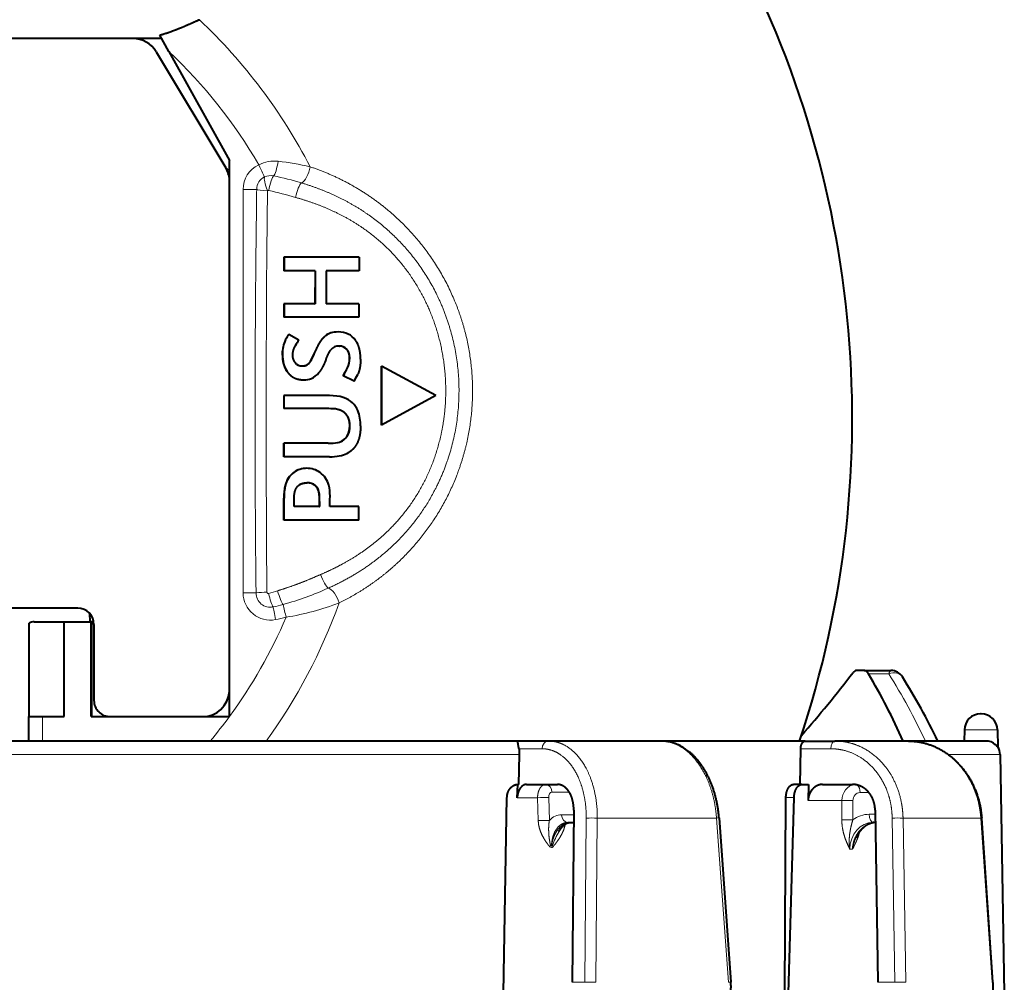
# Model space of a CAD drawing. Extents: x -1000000 to 1000000, y -1000000 to 1000000.
# Drawn here: x 570 to 606, y 481 to 517 of the extents above; entities that cross this region are included whole.
import ezdxf

# ---------------------------------------------------------------- set-up
doc = ezdxf.new("R2010")
doc.units = 0
doc.layers.get('0').update_dxf_attribs({"lineweight": 13})

# ---------------------------------------------------------------- blocks, each defined once
blk = doc.blocks.new('BLOCK370')
at = {"color": 7, "lineweight": 40}
for p, q in [((12.691, 42.902), (21.5, 43.056)), ((11.79, 42.804), (12.427, 42.815)), ((21.09, 42.638), (15.038, 42.222)), ((11.2, 42.203), (11.2, 42.183)), ((12.2, 42.382), (12.2, 39.523)), ((11.79, 41.583), (12.2, 41.576)), ((12.2, 39.523), (12.2, 36.808)), ((9.6, 37.884), (9.6, 38.877)), ((14.748, 38.294), (21.095, 38.396)), ((15.2, 38.301), (15.2, 38.227)), ((9.6, 37.884), (9.6, 37.607)), ((13.8, 36.359), (13.8, 37.455)), ((12.2, 35.715), (12.2, 36.808)), ((12.2, 35.715), (12.2, 29.596)), ((13.8, 35.597), (13.8, 35.842)), ((13.8, 35.842), (14.395, 35.82)), ((13.8, 35.597), (13.8, 35.288)), ((13.8, 35.533), (12.484, 35.552)), ((21.5, 35.104), (14.283, 35.306)), ((21.5, 34.969), (14.283, 35.007)), ((15.037, 32.54), (21.09, 32.975)), ((12.2, 30.407), (12.2, 26.247)), ((14.748, 27.185), (21.095, 27.129)), ((15.2, 26.963), (15.2, 27.181)), ((13.8, 25.441), (13.8, 26.582)), ((12.2, 26.247), (12.2, 25.12)), ((12.2, 25.12), (12.2, 1.852)), ((13.8, 25.156), (12.691, 25.19)), ((13.8, 25.156), (13.8, 25.127)), ((14.291, 25.098), (13.8, 25.125)), ((21.5, 24.598), (14.283, 24.724)), ((-0.536, 22.106), (-1.626, 20.098)), ((-0.536, 22.106), (0.554, 20.097)), ((0.554, 20.103), (-1.626, 20.102)), ((-1.626, 20.098), (0.554, 20.097)), ((-5.637, 19.271), (-5.637, 16.503)), ((-5.637, 19.271), (-5.14, 19.27)), ((-5.14, 19.27), (-5.14, 18.055)), ((-3.924, 19.268), (-3.427, 19.268)), ((-3.924, 19.268), (-3.924, 18.053)), ((-3.427, 19.268), (-3.427, 16.501)), ((4.055, 19.268), (3.557, 19.267)), ((3.557, 19.267), (3.557, 18.195)), ((4.055, 19.268), (4.055, 16.501)), ((-1.068, 19.089), (-1.264, 18.685)), ((-1.068, 19.085), (-1.264, 18.681)), ((-2.365, 18.54), (-2.365, 18.544)), ((-1.264, 18.681), (-1.264, 18.685)), ((-0.536, 18.182), (-0.536, 16.5)), ((-0.048, 18.347), (-0.048, 18.352)), ((1.72, 18.176), (1.72, 16.501)), ((3.294, 18.198), (3.168, 18.2)), ((3.472, 18.197), (3.294, 18.198)), ((3.51, 18.197), (3.472, 18.197)), ((3.557, 18.195), (3.51, 18.197)), ((-5.14, 18.055), (-3.924, 18.053)), ((-0.055, 18.101), (-0.055, 16.5)), ((1.222, 18.126), (1.222, 16.5)), ((3.557, 17.82), (3.514, 17.82)), ((3.557, 17.813), (3.514, 17.813)), ((3.557, 17.813), (3.557, 17.82)), ((3.557, 17.813), (3.557, 16.874)), ((-5.14, 17.648), (-5.14, 17.65)), ((-5.14, 17.65), (-3.924, 17.65)), ((-5.14, 17.648), (-5.14, 16.503)), ((-5.14, 17.648), (-3.924, 17.646)), ((-3.924, 17.646), (-3.924, 17.65)), ((-3.924, 17.646), (-3.924, 16.502)), ((-1.632, 17.174), (-1.632, 17.178)), ((2.68, 17.348), (2.68, 17.354)), ((-2.578, 17.053), (-2.795, 16.687)), ((3.471, 16.876), (3.198, 16.879)), ((3.512, 16.876), (3.471, 16.876)), ((3.557, 16.874), (3.512, 16.876)), ((-5.637, 16.506), (-5.14, 16.506)), ((-5.637, 16.503), (-5.14, 16.503)), ((-3.924, 16.505), (-3.427, 16.505)), ((-3.924, 16.502), (-3.427, 16.501)), ((-2.6, 16.561), (-2.6, 16.565)), ((-0.055, 16.505), (-0.536, 16.505)), ((-0.536, 16.5), (-0.055, 16.5)), ((1.72, 16.506), (1.222, 16.506)), ((1.72, 16.501), (1.222, 16.5)), ((4.055, 16.508), (3.243, 16.507)), ((4.055, 16.501), (3.243, 16.501)), ((-13.222, 12.261), (-9.2, 14.496)), ((-13.214, 11.79), (-8.938, 14.355)), ((11.3, 14.496), (-9.2, 14.496)), ((11.3, 14.489), (11.3, 14.496)), ((11.3, 9.396), (11.3, 14.489)), ((-13.222, 12.261), (-13.829, 11.924)), ((-13.7, 12.002), (-13.7, 0.066)), ((-13.7, 10.932), (-13.7, 2.999)), ((7.8, 9.49), (7.8, 9.416)), ((7.9, 9.498), (10.7, 9.498)), ((7.491, 9.338), (7.8, 9.343)), ((11.3, 9.416), (7.8, 9.416)), ((7.8, 9.416), (7.8, 9.396)), ((11.3, 9.396), (7.8, 9.396)), ((7.8, 8.396), (7.8, 9.396)), ((7.3, 8.899), (7.3, 5.999)), ((11.3, 8.396), (7.8, 8.396)), ((7.8, 7.289), (7.8, 8.396)), ((11.3, 7.596), (11.3, 8.396)), ((11.3, 7.104), (11.3, 7.596)), ((11.3, 7.116), (7.853, 7.116)), ((12.2, 7.104), (11.3, 7.104))]:
    blk.add_line(p, q, dxfattribs=at)
at = {"color": 7, "lineweight": 13}
for p, q in [((12.691, 42.902), (12.691, 40.983)), ((11.79, 42.804), (11.79, 42.722)), ((11.79, 42.722), (11.79, 41.583)), ((21.095, 42.608), (15.043, 42.19)), ((21.09, 42.638), (21.095, 42.608)), ((15.038, 42.222), (15.043, 42.19)), ((15.043, 42.19), (15.043, 39.323)), ((21.095, 39.421), (15.043, 39.323)), ((21.095, 39.022), (15.043, 38.923)), ((21.095, 38.396), (21.095, 39.022)), ((9.717, 38.05), (9.717, 38.794)), ((14.9, 38.296), (14.9, 38.077)), ((14.1, 38.066), (14.1, 37.738)), ((15.103, 37.473), (14.397, 37.478)), ((16.191, 37.457), (16.191, 37.36)), ((14.395, 37.071), (14.395, 35.82)), ((15.1, 37.066), (14.395, 37.071)), ((12.484, 35.552), (12.484, 36.658)), ((14.283, 35.306), (14.283, 35.007)), ((15.043, 32.447), (21.095, 32.883)), ((21.09, 32.975), (21.095, 32.883)), ((15.037, 32.54), (15.043, 32.447)), ((15.043, 32.447), (15.043, 28.054)), ((21.095, 28.001), (15.043, 28.054)), ((21.095, 27.594), (15.043, 27.646)), ((21.095, 27.129), (21.095, 27.594)), ((14.084, 27.02), (14.084, 26.382)), ((14.916, 26.734), (14.916, 27.184)), ((14.281, 26.262), (15.125, 26.287)), ((16.054, 26.395), (16.053, 26.365)), ((16.053, 26.365), (16.054, 26.331)), ((16.054, 26.395), (16.095, 26.422)), ((16.054, 26.331), (16.095, 26.295)), ((12.484, 26.018), (12.484, 25.168)), ((14.291, 25.851), (15.135, 25.877)), ((14.291, 25.851), (14.291, 25.098)), ((12.691, 25.19), (12.691, 1.874)), ((-1.913, 18.922), (-1.913, 18.926)), ((0.582, 18.928), (0.582, 18.934)), ((-2.254, 18.808), (-2.254, 18.812)), ((-1.561, 18.842), (-1.561, 18.847)), ((-0.015, 18.521), (-0.015, 18.526)), ((0.926, 18.848), (0.926, 18.854)), ((1.19, 18.494), (1.19, 18.5)), ((3.105, 17.801), (3.105, 17.808)), ((3.514, 17.813), (3.514, 17.82)), ((-2.248, 17.698), (-2.248, 17.702)), ((-1.854, 17.509), (-1.854, 17.513)), ((2.78, 17.65), (2.78, 17.656)), ((-1.672, 17.354), (-1.672, 17.359)), ((2.298, 16.86), (2.298, 16.866)), ((-2.064, 16.441), (-2.064, 16.446)), ((-1.422, 16.618), (-1.422, 16.623)), ((2.78, 16.547), (2.78, 16.553)), ((3.243, 16.501), (3.243, 16.507)), ((-8.141, 14.995), (-8.141, 15.497)), ((6.741, 14.995), (6.741, 15.474)), ((-8.141, 14.995), (6.741, 14.995)), ((12.2, 7.596), (11.3, 7.596))]:
    blk.add_line(p, q, dxfattribs=at)
at = {"color": 7, "lineweight": 40}
for centre, radius, start, end in [((12.7, 42.402), 0.5, 91.0001, 124.4044), ((11.8, 42.204), 0.6, 91, 180), ((12.724, 42.38), 0.525, 138.0648, 179.7946), ((12.812, 42.294), 0.647, 126.533, 137.601), ((11.8, 42.183), 0.6, 180, 269), ((22.753, 18.635), 24.372, 115.6583, 122.0083), ((10.1, 38.877), 0.5, 122.0055, 180), ((21.434, 18.263), 22.996, 113.6747, 120.6318), ((0.3, 0), 37.45, 71.4727, 119.9546), ((-17.705, 1.818), 44.963, 48.6635, 52.4827), ((12.665, 24.467), 0.724, 87.9384, 104.4822), ((0.57, 17.772), 1.554, 89.496, 110.9413), ((-1.921, 18.083), 0.844, 64.7994, 89.5123), ((-1.921, 18.078), 0.844, 64.7729, 89.4782), ((-2.088, 17.57), 1.825, 56.0557, 64.7704), ((0.309, 18.479), 0.8, 111.5955, 135.9991), ((0.606, 18.24), 0.694, 62.4729, 91.9526), ((0.605, 18.233), 0.694, 62.4533, 91.9162), ((-1.985, 18.528), 0.379, 178.1425, 231.9075), ((-2.02, 18.56), 0.344, 132.8912, 182.5646), ((-2.02, 18.556), 0.344, 132.8805, 182.5707), ((-3.191, 15.499), 3.724, 58.8285, 64.0388), ((-3.194, 15.492), 3.727, 58.808, 64.0142), ((0.725, 18.296), 0.775, 162.6906, 175.8511), ((0.724, 18.291), 0.774, 162.6847, 175.8505), ((0.663, 18.383), 0.54, 12.5131, 60.8164), ((0.663, 18.377), 0.54, 12.5231, 60.8053), ((3.208, 18.142), 3.263, 176.399, 180.7168), ((-0.417, 18.179), 1.638, 358.14, 11.1064), ((2.967, 17.369), 0.81, 104.3274, 144.9923), ((3.136, 16.638), 1.562, 88.8185, 103.6953), ((-1.811, 17.233), 0.702, 23.7488, 52.7427), ((2.964, 17.349), 0.82, 143.7546, 180.5597), ((3.455, 12.426), 5.393, 89.38, 93.7221), ((3.452, 12.419), 5.394, 89.3444, 93.6861), ((-5.584, 10.243), 8.171, 62.8401, 65.9023), ((-5.591, 10.231), 8.181, 62.8213, 65.8803), ((-2.044, 17.1), 0.454, 34.8641, 65.2854), ((-2.045, 17.095), 0.455, 34.8561, 65.2653), ((-1.869, 17.244), 0.751, 359.2094, 21.2098), ((3.135, 17.375), 0.454, 141.6019, 182.6114), ((-1.933, 17.159), 0.3, 306.4613, 2.7043), ((-1.981, 17.199), 0.348, 356.4927, 27.2902), ((-1.981, 17.195), 0.349, 356.4942, 27.2861), ((2.934, 17.333), 0.789, 178.9982, 216.3179), ((2.934, 17.328), 0.789, 179.0014, 216.327), ((-1.306, 18.796), 2.158, 233.8857, 240.3148), ((2.957, 17.356), 0.821, 216.6434, 257.547), ((2.957, 17.35), 0.822, 216.6518, 257.5341), ((-1.757, 18.08), 1.734, 233.2185, 240.8985), ((-1.756, 18.076), 1.734, 233.2008, 240.881), ((-2.091, 17.601), 1.155, 243.8568, 271.3567), ((-2.091, 17.596), 1.155, 243.8382, 271.3426), ((3.192, 18.411), 1.904, 257.4839, 271.5198), ((3.193, 18.407), 1.906, 257.4688, 271.4941), ((8.114, 7.292), 0.315, 180.5309, 213.9794)]:
    blk.add_arc(centre, radius, start, end, dxfattribs=at)
at = {"color": 7, "lineweight": 13}
for centre, radius, start, end in [((22.37, 18.551), 23.872, 115.2157, 122.0082), ((18.484, 39.129), 3.447, 176.7841, 183.4305), ((24.557, 39.228), 3.467, 176.8088, 183.3999), ((15.918, 38.084), 1.019, 180.4055, 216.8517), ((16.611, 39.489), 2.075, 245.8578, 258.3192), ((18.634, 27.847), 3.597, 176.6977, 183.1969), ((24.698, 27.794), 3.609, 176.7198, 183.1732), ((17.363, 29.781), 3.631, 239.7762, 248.8765), ((19.975, 26.205), 5.695, 179.4276, 183.5589), ((20.814, 26.23), 5.69, 179.4237, 183.5611), ((16.032, 26.363), 0.0388, 304.5986, 54.7511), ((16.051, 26.359), 0.0767, 304.276, 55.0675), ((-1.959, 15.04), 9.716, 9.146, 21.1031), ((-3.263, 13.637), 10.806, 15.2136, 24.6292), ((0.377, 15.213), 9.616, 166.4494, 173.5424), ((2.755, 13.772), 11.633, 163.1482, 168.3504), ((8.355, 12.192), 16.876, 163.7125, 167.1665), ((4.093, 30.316), 14.181, 282.5072, 284.455), ((-1.071, 14.235), 8.534, 12.6543, 15.2001), ((-7.861, 16.162), 1.325, 174.2647, 206.4744), ((-8.111, 16.014), 0.538, 168.5666, 204.8938), ((-1.24, 13.786), 8.281, 15.0398, 17.4447), ((6.741, 15.999), 0.525, 270.075, 11.5218), ((-8.141, 16.002), 0.505, 205.0712, 269.9898), ((-8.032, 15.925), 0.0699, 166.9693, 202.1673), ((-8.087, 15.902), 0.00972, 203.2633, 270.3414), ((6.711, 15.922), 0.0481, 269.4455, 14.8996), ((10.007, 15.91), 3.296, 180.6128, 187.5954)]:
    blk.add_arc(centre, radius, start, end, dxfattribs=at)
for centre, major_axis, ratio, start_param, end_param in [((10.1, 38.877), (0.265, -0.424), 0.765116, 3.141593, 4.444261), ((10.1, 38.877), (0.5, 0), 0.258819, 3.141593, 3.839724), ((14.9, 38.227), (0.3, 0), 0.5, 4.712389, 6.283185), ((16.2, 38.227), (1, 0), 0.866742, 3.141732, 4.703849), ((14.4, 37.588), (0.6, 0), 0.861428, 3.254108, 4.703415), ((14.1, 37.588), (0.3, 0), 0.5, 1.570796, 2.728007), ((14.4, 37.738), (0.3, 0), 0.866171, 3.141601, 4.703672), ((14.397, 37.328), (0.002, 0.3), 0.004364, 1.047214, 2.59965), ((15.103, 37.323), (0.002, 0.3), 0.004364, 1.047214, 2.599592), ((12.5, 36.808), (-0.3, 0), 0.5, 0, 1.518436), ((14.9, 26.963), (-0.3, 0), 0.766044, 1.623156, 3.141593), ((16.216, 26.787), (1.299, 0.091), 0.641355, 3.096496, 3.671776), ((12.5, 26.247), (-0.3, 0), 0.766044, 6.283185, 7.801622), ((14.1, 26.153), (0.3, 0), 0.766044, 1.623156, 3.141593), ((14.284, 26.39), (0.2, 0.014), 0.641704, 3.095855, 4.649182), ((7.014, 18.29), (0.45, 0.219), 0.395292, 1.18108, 2.814241), ((0.3, -0.495), (20.215, 0), 0.999877, 0.941387, 1.227466), ((6.107, 17.99), (0.462, 0.19), 0.224454, 4.521658, 5.975265), ((0.3, -0.495), (20.215, 0), 0.999877, 2.047263, 2.384725), ((-8.848, 17.233), (0.475, -0.157), 0.394568, 0.329458, 1.96262), ((-7.909, 17.056), (0.483, -0.128), 0.223804, 3.451551, 4.905151), ((6.695, 16.353), (0.48, 0.142), 0.142964, 4.597345, 6.026306), ((0.3, -0.503), (18.596, 0), 0.999877, 0.938437, 1.165441), ((-0.7, 14.496), (8.591, 0), 0.999877, 0.198913, 0.245603), ((-9.122, 16.202), (0.49, -0.099), 0.161322, 0.200929, 1.719), ((-8.155, 16.04), (0.49, -0.1), 0.175136, 3.343009, 4.860146), ((6.741, 15.995), (1, 0), 0.999877, 4.712389, 6.482098), ((6.789, 16.008), (0.485, 0.121), 0.127212, 4.614946, 5.969176), ((7.722, 16.201), (0.49, 0.099), 0.015397, 3.453003, 4.709285), ((-9.047, 15.579), (-0.453, -0.212), 0.014225, 1.564136, 2.992357), ((-8.15, 15.997), (0.46, 0.195), 0.222959, 3.294696, 4.735462), ((-8.141, 15.99), (-0.009, -0.5), 0.113662, 0.16173, 1.376097), ((0.3, -0.503), (18.596, 0), 0.999877, 2.097443, 2.384956), ((-8.141, 15.995), (1, 0), 0.999877, 3.579463, 4.712389), ((0.3, -0.503), (18.596, 0), 0.999877, 0.876388, 0.937838)]:
    blk.add_ellipse(centre, major_axis=major_axis, ratio=ratio, start_param=start_param, end_param=end_param, dxfattribs=at)
at = {"color": 7, "lineweight": 40}
for centre, major_axis, ratio, start_param, end_param in [((10.087, 37.596), (0.487, -0.015), 0.474594, 3.156334, 3.72639), ((428.265, -273.983), (431.018, -292.945), 0.035984, 3.128067, 3.166045), ((235.633, -244.461), (235.864, -263.53), 0.045542, 3.144651, 3.192433), ((-115.181, -152.516), (-116.593, -171.56), 0.049378, 3.069064, 3.1142), ((-0.531, 20.243), (-2.168, -2.259), 0.402208, 5.885121, 6.229404), ((-0.532, 20.238), (-2.168, -2.258), 0.402428, 5.884985, 6.229302), ((669.057, -629.741), (666.261, -647.416), 0.020116, 3.124937, 3.1429), ((669.958, -630.694), (667.162, -648.362), 0.02009, 3.124938, 3.142889), ((449.147, -280.633), (446.394, -298.248), 0.027058, 3.138586, 3.159669), ((-432.912, 566.628), (431.524, -549.98), 0.034612, 6.256032, 6.28142), ((-313.917, 414.979), (312.529, -398.336), 0.040665, 6.251273, 6.281106), ((-8.423, 13.498), (-1, 0), 0.999877, 4.781052, 5.252808), ((-8.423, 13.517), (-1, 0), 0.999877, 4.918708, 5.209608), ((10.3, 13.498), (-1, 0), 0.999877, 3.141593, 4.643726), ((-12.7, 10.932), (-1, 0), 0.999877, 5.252808, 6.283185), ((10.7, 10.098), (-0.6, 0), 0.999877, 1.570796, 3.141593), ((7.9, 8.899), (-0.6, 0), 0.999877, 4.712389, 6.283185)]:
    blk.add_ellipse(centre, major_axis=major_axis, ratio=ratio, start_param=start_param, end_param=end_param, dxfattribs=at)
for points, degree, knots in [([(23.2, 41.643), (23.2, 41.657), (23.199, 41.685), (23.195, 41.727), (23.189, 41.768), (23.18, 41.809), (23.169, 41.849), (23.155, 41.888), (23.139, 41.926), (23.118, 41.969), (23.092, 42.015), (23.06, 42.062), (23.027, 42.105), (22.992, 42.144), (22.956, 42.181), (22.92, 42.214), (22.886, 42.243), (22.853, 42.268), (22.82, 42.292), (22.785, 42.316), (22.749, 42.338), (22.713, 42.359), (22.676, 42.38), (22.637, 42.399), (22.598, 42.418), (22.558, 42.436), (22.518, 42.453), (22.476, 42.47), (22.434, 42.485), (22.391, 42.5), (22.347, 42.514), (22.294, 42.53), (22.233, 42.547), (22.163, 42.564), (22.091, 42.579), (22.027, 42.592), (21.971, 42.601), (21.923, 42.609), (21.873, 42.616), (21.823, 42.622), (21.772, 42.628), (21.721, 42.633), (21.67, 42.637), (21.618, 42.64), (21.566, 42.643), (21.514, 42.645), (21.461, 42.647), (21.408, 42.648), (21.356, 42.648), (21.303, 42.647), (21.25, 42.646), (21.197, 42.644), (21.144, 42.641), (21.108, 42.639), (21.09, 42.638)], 3, [0, 0, 0, 0, 0.041825, 0.083614, 0.125411, 0.167153, 0.208808, 0.250353, 0.29177, 0.333056, 0.391909, 0.450535, 0.502783, 0.554987, 0.607243, 0.659643, 0.700569, 0.741679, 0.783016, 0.824619, 0.866521, 0.908757, 0.951354, 0.99434, 1.037681, 1.081449, 1.125657, 1.170317, 1.215436, 1.26102, 1.307072, 1.353591, 1.424935, 1.497325, 1.570731, 1.645107, 1.693193, 1.741638, 1.791966, 1.842646, 1.893659, 1.944983, 1.996596, 2.048475, 2.100597, 2.152938, 2.205471, 2.258171, 2.311014, 2.363972, 2.41702, 2.470129, 2.523272, 2.576422, 2.576422, 2.576422, 2.576422]), ([(12.2, 39.523), (12.2, 39.565), (12.202, 39.651), (12.213, 39.778), (12.23, 39.905), (12.254, 40.031), (12.285, 40.155), (12.323, 40.279), (12.367, 40.4), (12.418, 40.52), (12.475, 40.637), (12.538, 40.752), (12.607, 40.864), (12.682, 40.972), (12.763, 41.078), (12.848, 41.18), (12.939, 41.278), (13.035, 41.372), (13.136, 41.463), (13.241, 41.548), (13.351, 41.63), (13.464, 41.707), (13.581, 41.779), (13.702, 41.846), (13.826, 41.908), (13.952, 41.964), (14.082, 42.016), (14.214, 42.062), (14.347, 42.103), (14.483, 42.138), (14.62, 42.168), (14.759, 42.192), (14.898, 42.21), (14.991, 42.218), (15.038, 42.222)], 3, [0, 0, 0, 0, 0.12747, 0.255124, 0.383005, 0.51117, 0.639669, 0.768553, 0.89787, 1.02766, 1.157958, 1.288801, 1.420219, 1.552237, 1.684861, 1.818111, 1.951993, 2.086505, 2.221631, 2.357371, 2.493705, 2.630614, 2.768062, 2.906025, 3.044467, 3.183346, 3.322613, 3.462224, 3.602125, 3.742262, 3.882577, 4.023014, 4.163516, 4.304024, 4.304024, 4.304024, 4.304024]), ([(14.748, 38.294), (14.656, 38.292), (14.566, 38.282), (14.477, 38.262), (14.307, 38.205), (14.157, 38.116), (14.089, 38.064), (13.968, 37.947), (13.881, 37.809), (13.847, 37.735), (13.816, 37.634), (13.803, 37.53), (13.801, 37.505), (13.8, 37.48), (13.8, 37.455)], 5, [0, 0, 0, 0, 0, 0, 0.647212, 0.647212, 0.647212, 1.294639, 1.294639, 1.294639, 1.94251, 1.94251, 1.94251, 2.148762, 2.148762, 2.148762, 2.148762, 2.148762, 2.148762]), ([(15.202, 38.302), (15.203, 38.293), (15.205, 38.276), (15.208, 38.249), (15.213, 38.223), (15.219, 38.197), (15.225, 38.171), (15.233, 38.145), (15.242, 38.119), (15.252, 38.093), (15.263, 38.068), (15.274, 38.042), (15.287, 38.017), (15.301, 37.992), (15.316, 37.967), (15.332, 37.942), (15.349, 37.918), (15.367, 37.895), (15.386, 37.871), (15.406, 37.848), (15.427, 37.826), (15.449, 37.804), (15.471, 37.782), (15.495, 37.761), (15.52, 37.741), (15.545, 37.721), (15.571, 37.702), (15.598, 37.684), (15.626, 37.666), (15.654, 37.649), (15.686, 37.631), (15.722, 37.613), (15.749, 37.601), (15.763, 37.595)], 3, [0, 0, 0, 0, 0.0263315, 0.0527689, 0.0793834, 0.1061323, 0.1330885, 0.1602453, 0.1876063, 0.2152048, 0.2430506, 0.2711556, 0.2995299, 0.3281823, 0.3571198, 0.3863406, 0.4158434, 0.4456454, 0.4757463, 0.5061457, 0.5368421, 0.5678327, 0.5991131, 0.630667, 0.6624932, 0.6945912, 0.7269521, 0.7595669, 0.7924254, 0.8255167, 0.858829, 0.9024217, 0.9469348, 0.9469348, 0.9469348, 0.9469348]), ([(9.717, 38.05), (9.675, 38.025), (9.642, 37.997), (9.619, 37.966), (9.604, 37.931), (9.6, 37.895), (9.6, 37.891), (9.6, 37.888), (9.6, 37.884)], 5, [0, 0, 0, 0, 0, 0, 0.5863975, 0.5863975, 0.5863975, 0.6480347, 0.6480347, 0.6480347, 0.6480347, 0.6480347, 0.6480347]), ([(13.8, 36.359), (13.8, 36.31), (13.807, 36.26), (13.82, 36.212), (13.859, 36.118), (13.922, 36.034), (13.959, 35.995), (14.043, 35.926), (14.142, 35.874), (14.195, 35.854), (14.267, 35.834), (14.341, 35.824), (14.359, 35.822), (14.377, 35.821), (14.395, 35.82)], 5, [0, 0, 0, 0, 0, 0, 0.400463, 0.400463, 0.400463, 0.801675, 0.801675, 0.801675, 1.202607, 1.202607, 1.202607, 1.329595, 1.329595, 1.329595, 1.329595, 1.329595, 1.329595]), ([(12.484, 35.552), (12.448, 35.552), (12.413, 35.556), (12.377, 35.563), (12.314, 35.581), (12.262, 35.611), (12.24, 35.628), (12.216, 35.655), (12.204, 35.686), (12.201, 35.695), (12.2, 35.705), (12.2, 35.715)], 5, [0, 0, 0, 0, 0, 0, 0.3111271, 0.3111271, 0.3111271, 0.6043157, 0.6043157, 0.6043157, 0.7377721, 0.7377721, 0.7377721, 0.7377721, 0.7377721, 0.7377721]), ([(14.283, 35.306), (14.192, 35.308), (14.103, 35.322), (14.018, 35.349), (13.9, 35.409), (13.829, 35.492), (13.81, 35.526), (13.8, 35.562), (13.8, 35.597)], 5, [0, 0, 0, 0, 0, 0, 0.78046, 0.78046, 0.78046, 1.251989, 1.251989, 1.251989, 1.251989, 1.251989, 1.251989]), ([(14.283, 35.007), (14.193, 35.007), (14.103, 35.02), (14.018, 35.044), (13.9, 35.102), (13.828, 35.184), (13.809, 35.217), (13.8, 35.252), (13.8, 35.288)], 5, [0, 0, 0, 0, 0, 0, 0.778869, 0.778869, 0.778869, 1.249349, 1.249349, 1.249349, 1.249349, 1.249349, 1.249349]), ([(23.2, 31.489), (23.2, 31.505), (23.199, 31.537), (23.197, 31.586), (23.192, 31.634), (23.185, 31.682), (23.177, 31.73), (23.166, 31.777), (23.154, 31.824), (23.14, 31.871), (23.124, 31.917), (23.107, 31.962), (23.087, 32.007), (23.066, 32.051), (23.044, 32.094), (23.019, 32.137), (22.994, 32.178), (22.965, 32.22), (22.935, 32.262), (22.902, 32.304), (22.868, 32.344), (22.832, 32.384), (22.794, 32.423), (22.755, 32.46), (22.715, 32.496), (22.663, 32.539), (22.599, 32.588), (22.521, 32.641), (22.44, 32.691), (22.368, 32.73), (22.308, 32.759), (22.261, 32.781), (22.212, 32.802), (22.163, 32.822), (22.114, 32.841), (22.063, 32.858), (22.012, 32.874), (21.961, 32.89), (21.909, 32.904), (21.856, 32.916), (21.803, 32.928), (21.75, 32.939), (21.696, 32.948), (21.642, 32.956), (21.587, 32.964), (21.532, 32.969), (21.477, 32.974), (21.422, 32.978), (21.367, 32.98), (21.312, 32.981), (21.256, 32.982), (21.201, 32.981), (21.145, 32.978), (21.108, 32.976), (21.09, 32.975)], 3, [0, 0, 0, 0, 0.048543, 0.097043, 0.14552, 0.193993, 0.242461, 0.290964, 0.339452, 0.388015, 0.436584, 0.4852, 0.533876, 0.582622, 0.631447, 0.680364, 0.729382, 0.778512, 0.831512, 0.884667, 0.937989, 0.991489, 1.045181, 1.099074, 1.153181, 1.207509, 1.301188, 1.395585, 1.490728, 1.586633, 1.638876, 1.691343, 1.744034, 1.796947, 1.850076, 1.903419, 1.95697, 2.010722, 2.064662, 2.118788, 2.173092, 2.227565, 2.282197, 2.336978, 2.391897, 2.446942, 2.502098, 2.557356, 2.612702, 2.668124, 2.723608, 2.77914, 2.834706, 2.890291, 2.890291, 2.890291, 2.890291]), ([(15.037, 32.54), (15.014, 32.539), (14.969, 32.535), (14.9, 32.529), (14.832, 32.521), (14.764, 32.513), (14.696, 32.503), (14.629, 32.492), (14.562, 32.481), (14.495, 32.468), (14.428, 32.454), (14.362, 32.44), (14.296, 32.424), (14.231, 32.407), (14.166, 32.39), (14.101, 32.371), (14.038, 32.352), (13.974, 32.331), (13.912, 32.309), (13.85, 32.287), (13.789, 32.263), (13.728, 32.239), (13.668, 32.214), (13.609, 32.187), (13.551, 32.16), (13.493, 32.132), (13.437, 32.103), (13.381, 32.073), (13.326, 32.043), (13.272, 32.011), (13.219, 31.979), (13.167, 31.945), (13.116, 31.911), (13.066, 31.876), (13.018, 31.841), (12.97, 31.804), (12.923, 31.767), (12.878, 31.729), (12.834, 31.69), (12.791, 31.65), (12.749, 31.61), (12.699, 31.558), (12.643, 31.498), (12.584, 31.427), (12.531, 31.358), (12.481, 31.287), (12.44, 31.223), (12.408, 31.167), (12.382, 31.119), (12.357, 31.071), (12.334, 31.022), (12.313, 30.973), (12.294, 30.923), (12.276, 30.873), (12.26, 30.822), (12.246, 30.771), (12.234, 30.72), (12.224, 30.668), (12.215, 30.616), (12.208, 30.564), (12.204, 30.512), (12.201, 30.46), (12.2, 30.425), (12.2, 30.407)], 3, [0, 0, 0, 0, 0.068671, 0.137319, 0.205927, 0.274476, 0.342947, 0.411324, 0.479588, 0.547721, 0.61571, 0.683533, 0.751175, 0.81862, 0.885851, 0.952853, 1.019611, 1.086109, 1.152338, 1.21828, 1.283922, 1.349251, 1.414256, 1.478925, 1.543248, 1.607215, 1.670823, 1.734057, 1.79691, 1.859375, 1.921447, 1.98312, 2.04439, 2.105257, 2.165726, 2.225789, 2.285445, 2.344696, 2.403544, 2.461993, 2.520048, 2.577716, 2.678216, 2.766455, 2.853851, 2.940439, 3.026268, 3.080922, 3.135299, 3.189418, 3.243293, 3.29694, 3.350377, 3.403619, 3.456684, 3.509604, 3.562381, 3.615063, 3.667567, 3.720032, 3.772374, 3.824685, 3.876931, 3.876931, 3.876931, 3.876931]), ([(14.748, 27.185), (14.656, 27.186), (14.566, 27.18), (14.477, 27.167), (14.307, 27.129), (14.157, 27.066), (14.089, 27.029), (13.968, 26.944), (13.881, 26.843), (13.847, 26.789), (13.816, 26.715), (13.803, 26.638), (13.801, 26.619), (13.8, 26.601), (13.8, 26.582)], 5, [0, 0, 0, 0, 0, 0, 0.647212, 0.647212, 0.647212, 1.294639, 1.294639, 1.294639, 1.94251, 1.94251, 1.94251, 2.148762, 2.148762, 2.148762, 2.148762, 2.148762, 2.148762]), ([(15.535, 26.643), (15.524, 26.649), (15.502, 26.662), (15.468, 26.683), (15.435, 26.706), (15.401, 26.731), (15.371, 26.756), (15.346, 26.778), (15.327, 26.798), (15.312, 26.813), (15.299, 26.828), (15.285, 26.845), (15.271, 26.863), (15.256, 26.884), (15.243, 26.907), (15.23, 26.93), (15.221, 26.953), (15.213, 26.975), (15.207, 26.996), (15.203, 27.016), (15.201, 27.036), (15.2, 27.048), (15.2, 27.055)], 3, [0, 0, 0, 0, 0.0382648, 0.0754383, 0.118775, 0.1603686, 0.200146, 0.2380441, 0.2600726, 0.2813848, 0.3019757, 0.3218352, 0.3467294, 0.3703902, 0.398672, 0.4250912, 0.4497578, 0.4728209, 0.4945328, 0.5150564, 0.5346619, 0.5536505, 0.5536505, 0.5536505, 0.5536505]), ([(13.8, 25.441), (13.8, 25.411), (13.805, 25.381), (13.816, 25.351), (13.849, 25.292), (13.901, 25.24), (13.931, 25.215), (14, 25.171), (14.082, 25.137), (14.126, 25.123), (14.185, 25.11), (14.247, 25.102), (14.262, 25.1), (14.276, 25.099), (14.291, 25.098)], 5, [0, 0, 0, 0, 0, 0, 0.331858, 0.331858, 0.331858, 0.66433, 0.66433, 0.66433, 0.996567, 0.996567, 0.996567, 1.101855, 1.101855, 1.101855, 1.101855, 1.101855, 1.101855]), ([(12.484, 25.168), (12.42, 25.151), (12.359, 25.14), (12.309, 25.133), (12.246, 25.125), (12.212, 25.122), (12.204, 25.121), (12.2, 25.12), (12.2, 25.12)], 5, [0, 0, 0, 0, 0, 0, 0.6031702, 0.6031702, 0.6031702, 0.9556885, 0.9556885, 0.9556885, 0.9556885, 0.9556885, 0.9556885]), ([(14.283, 24.724), (14.206, 24.725), (14.13, 24.738), (14.058, 24.764), (13.943, 24.829), (13.861, 24.923), (13.833, 24.969), (13.81, 25.029), (13.802, 25.091), (13.801, 25.103), (13.8, 25.115), (13.8, 25.127)], 5, [0, 0, 0, 0, 0, 0, 0.660695, 0.660695, 0.660695, 1.17193, 1.17193, 1.17193, 1.290561, 1.290561, 1.290561, 1.290561, 1.290561, 1.290561]), ([(0.584, 19.325), (0.721, 19.325), (0.856, 19.315), (0.988, 19.293), (1.204, 19.224), (1.381, 19.106), (1.448, 19.047), (1.517, 18.965), (1.573, 18.874), (1.583, 18.857), (1.592, 18.839), (1.601, 18.822)], 5, [0, 0, 0, 0, 0, 0, 0.980659, 0.980659, 0.980659, 1.714513, 1.714513, 1.714513, 1.879562, 1.879562, 1.879562, 1.879562, 1.879562, 1.879562]), ([(0.582, 18.934), (0.491, 18.934), (0.404, 18.924), (0.323, 18.903), (0.181, 18.837), (0.078, 18.728), (0.039, 18.666), (0.008, 18.599), (-0.015, 18.526)], 5, [0, 0, 0, 0, 0, 0, 0.754976, 0.754976, 0.754976, 1.473658, 1.473658, 1.473658, 1.473658, 1.473658, 1.473658]), ([(0.582, 18.928), (0.492, 18.928), (0.406, 18.919), (0.325, 18.898), (0.183, 18.833), (0.079, 18.724), (0.039, 18.662), (0.008, 18.594), (-0.015, 18.521)], 5, [0, 0, 0, 0, 0, 0, 0.746242, 0.746242, 0.746242, 1.459336, 1.459336, 1.459336, 1.459336, 1.459336, 1.459336]), ([(-1.422, 16.618), (-1.338, 16.678), (-1.265, 16.748), (-1.208, 16.83), (-1.151, 16.959), (-1.125, 17.101), (-1.12, 17.144), (-1.118, 17.188), (-1.118, 17.233)], 5, [0, 0, 0, 0, 0, 0, 0.993875, 0.993875, 0.993875, 1.419618, 1.419618, 1.419618, 1.419618, 1.419618, 1.419618]), ([(3.198, 16.879), (3.079, 16.883), (2.972, 16.902), (2.881, 16.937), (2.764, 17.026), (2.703, 17.158), (2.688, 17.217), (2.681, 17.28), (2.68, 17.348)], 5, [0, 0, 0, 0, 0, 0, 1.382032, 1.382032, 1.382032, 2.282243, 2.282243, 2.282243, 2.282243, 2.282243, 2.282243]), ([(-1.755, 16.918), (-1.833, 16.859), (-1.923, 16.822), (-2.023, 16.811), (-2.154, 16.828), (-2.291, 16.881), (-2.319, 16.893), (-2.347, 16.907), (-2.375, 16.922)], 5, [0, 0, 0, 0, 0, 0, 1.745698, 1.745698, 1.745698, 2.190687, 2.190687, 2.190687, 2.190687, 2.190687, 2.190687]), ([(-13.829, 11.924), (-13.906, 12.206), (-14.005, 12.481), (-14.117, 12.748), (-14.244, 13.032), (-14.363, 13.306), (-14.374, 13.332), (-14.385, 13.358), (-14.396, 13.384)], 5, [0, 0, 0, 0, 0, 0, 2.51687, 2.51687, 2.51687, 2.784143, 2.784143, 2.784143, 2.784143, 2.784143, 2.784143])]:
    blk.add_open_spline(points, degree=degree, knots=knots, dxfattribs=at)
at = {"color": 7, "lineweight": 13}
for points, knots in [([(12.2, 39.523), (12.2, 39.842), (12.256, 40.163), (12.368, 40.473), (12.698, 41.06), (13.204, 41.533), (13.497, 41.735), (13.98, 41.977), (14.502, 42.118), (14.681, 42.154), (14.862, 42.178), (15.043, 42.19)], [0, 0, 0, 0, 0, 0, 2.94427, 2.94427, 2.94427, 5.95831, 5.95831, 5.95831, 7.480809, 7.480809, 7.480809, 7.480809, 7.480809, 7.480809]), ([(12.2, 36.808), (12.2, 37.124), (12.256, 37.439), (12.368, 37.743), (12.698, 38.311), (13.206, 38.758), (13.5, 38.945), (13.982, 39.162), (14.503, 39.277), (14.682, 39.304), (14.862, 39.319), (15.043, 39.323)], [0, 0, 0, 0, 0, 0, 2.929753, 2.929753, 2.929753, 5.920633, 5.920633, 5.920633, 7.436506, 7.436506, 7.436506, 7.436506, 7.436506, 7.436506]), ([(12.484, 36.658), (12.484, 36.83), (12.503, 37.002), (12.539, 37.171), (12.679, 37.597), (12.933, 37.981), (13.128, 38.194), (13.58, 38.559), (14.137, 38.794), (14.431, 38.875), (14.736, 38.918), (15.043, 38.923)], [3.811073, 3.811073, 3.811073, 3.811073, 3.811073, 3.811073, 5.297632, 5.297632, 5.297632, 7.643508, 7.643508, 7.643508, 9.942888, 9.942888, 9.942888, 9.942888, 9.942888, 9.942888]), ([(16.191, 37.457), (16.042, 37.463), (15.893, 37.493), (15.75, 37.548), (15.496, 37.698), (15.315, 37.918), (15.25, 38.041), (15.212, 38.17), (15.202, 38.301)], [0, 0, 0, 0, 0, 0, 1.439283, 1.439283, 1.439283, 2.840787, 2.840787, 2.840787, 2.840787, 2.840787, 2.840787]), ([(15.103, 37.473), (15.211, 37.439), (15.321, 37.411), (15.431, 37.387), (15.645, 37.348), (15.861, 37.334), (15.971, 37.334), (16.081, 37.343), (16.191, 37.36)], [0, 0, 0, 0, 0, 0, 1.187393, 1.187393, 1.187393, 2.374101, 2.374101, 2.374101, 2.374101, 2.374101, 2.374101]), ([(15.1, 37.066), (15.29, 37.065), (15.47, 37.09), (15.621, 37.131), (15.83, 37.201), (16.007, 37.276), (16.069, 37.304), (16.13, 37.332), (16.191, 37.36)], [0, 0, 0, 0, 0, 0, 1.513093, 1.513093, 1.513093, 2.410063, 2.410063, 2.410063, 2.410063, 2.410063, 2.410063]), ([(15.043, 32.447), (14.594, 32.417), (14.149, 32.332), (13.724, 32.193), (13.048, 31.859), (12.559, 31.388), (12.393, 31.164), (12.257, 30.871), (12.209, 30.571), (12.203, 30.517), (12.2, 30.462), (12.2, 30.407)], [0, 0, 0, 0, 0, 0, 3.770215, 3.770215, 3.770215, 6.60391, 6.60391, 6.60391, 7.233205, 7.233205, 7.233205, 7.233205, 7.233205, 7.233205]), ([(12.2, 26.247), (12.2, 26.483), (12.257, 26.716), (12.37, 26.939), (12.749, 27.411), (13.344, 27.754), (13.734, 27.898), (14.24, 28.011), (14.763, 28.048), (14.856, 28.053), (14.95, 28.054), (15.043, 28.054)], [0, 0, 0, 0, 0, 0, 2.746459, 2.746459, 2.746459, 6.397089, 6.397089, 6.397089, 7.180891, 7.180891, 7.180891, 7.180891, 7.180891, 7.180891]), ([(12.484, 26.018), (12.484, 26.054), (12.486, 26.091), (12.489, 26.127), (12.521, 26.388), (12.63, 26.641), (12.78, 26.845), (13.178, 27.206), (13.741, 27.46), (14.052, 27.554), (14.445, 27.624), (14.852, 27.644), (14.915, 27.646), (14.979, 27.647), (15.043, 27.646)], [9.633629, 9.633629, 9.633629, 9.633629, 9.633629, 9.633629, 10.058, 10.058, 10.058, 12.695268, 12.695268, 12.695268, 15.28747, 15.28747, 15.28747, 15.765477, 15.765477, 15.765477, 15.765477, 15.765477, 15.765477]), ([(16.053, 26.365), (15.887, 26.39), (15.725, 26.437), (15.576, 26.507), (15.371, 26.651), (15.249, 26.832), (15.216, 26.905), (15.2, 26.98), (15.2, 27.055)], [0, 0, 0, 0, 0, 0, 1.61501, 1.61501, 1.61501, 2.624789, 2.624789, 2.624789, 2.624789, 2.624789, 2.624789]), ([(15.2, 26.963), (15.2, 26.87), (15.226, 26.777), (15.278, 26.691), (15.429, 26.535), (15.652, 26.43), (15.78, 26.392), (15.915, 26.371), (16.053, 26.365)], [0, 0, 0, 0, 0, 0, 1.268811, 1.268811, 1.268811, 2.604057, 2.604057, 2.604057, 2.604057, 2.604057, 2.604057]), ([(15.266, 26.871), (15.432, 26.839), (15.58, 26.78), (15.704, 26.71), (15.855, 26.61), (15.988, 26.509), (16.024, 26.48), (16.06, 26.451), (16.095, 26.422)], [0, 0, 0, 0, 0, 0, 1.402305, 1.402305, 1.402305, 1.95421, 1.95421, 1.95421, 1.95421, 1.95421, 1.95421]), ([(14.291, 25.851), (14.215, 25.851), (14.139, 25.859), (14.066, 25.877), (13.961, 25.919), (13.88, 25.982), (13.856, 26.007), (13.824, 26.05), (13.807, 26.098), (13.802, 26.116), (13.8, 26.134), (13.8, 26.153)], [0, 0, 0, 0, 0, 0, 0.558877, 0.558877, 0.558877, 0.8676, 0.8676, 0.8676, 1.051465, 1.051465, 1.051465, 1.051465, 1.051465, 1.051465]), ([(15.125, 26.287), (15.237, 26.265), (15.351, 26.257), (15.463, 26.256), (15.646, 26.263), (15.831, 26.286), (15.905, 26.298), (15.98, 26.313), (16.054, 26.331)], [0, 0, 0, 0, 0, 0, 1.223586, 1.223586, 1.223586, 2.043378, 2.043378, 2.043378, 2.043378, 2.043378, 2.043378]), ([(15.135, 25.877), (15.3, 25.882), (15.456, 25.918), (15.59, 25.972), (15.778, 26.068), (15.934, 26.174), (15.99, 26.214), (16.043, 26.255), (16.095, 26.295)], [0, 0, 0, 0, 0, 0, 1.322439, 1.322439, 1.322439, 2.117715, 2.117715, 2.117715, 2.117715, 2.117715, 2.117715]), ([(-8.972, 17.466), (-8.611, 18.552), (-8.072, 19.587), (-7.359, 20.539), (-5.788, 22.02), (-3.807, 22.971), (-2.869, 23.269), (-0.833, 23.605), (1.211, 23.338), (2.241, 23.035), (4.079, 22.172), (5.57, 20.861), (6.189, 20.146), (6.702, 19.366), (7.105, 18.538)], [0, 0, 0, 0, 0, 0, 10.385683, 10.385683, 10.385683, 18.632079, 18.632079, 18.632079, 27.653408, 27.653408, 27.653408, 35.971994, 35.971994, 35.971994, 35.971994, 35.971994, 35.971994]), ([(-8.379, 17.145), (-8.108, 18.053), (-7.727, 18.932), (-7.213, 19.762), (-5.859, 21.317), (-4, 22.387), (-2.924, 22.774), (-0.571, 23.166), (1.756, 22.71), (2.884, 22.247), (4.446, 21.22), (5.608, 19.849), (5.979, 19.305), (6.294, 18.733), (6.561, 18.14)], [0, 0, 0, 0, 0, 0, 9.783789, 9.783789, 9.783789, 20.346406, 20.346406, 20.346406, 31.761077, 31.761077, 31.761077, 38.434821, 38.434821, 38.434821, 38.434821, 38.434821, 38.434821]), ([(-7.845, 16.926), (-7.588, 17.838), (-7.237, 18.719), (-6.742, 19.549), (-5.64, 20.801), (-4.183, 21.69), (-3.533, 21.984), (-1.899, 22.498), (-0.161, 22.545), (0.841, 22.407), (2.47, 21.894), (3.835, 20.965), (4.347, 20.511), (5.039, 19.725), (5.582, 18.844), (5.757, 18.52), (5.916, 18.19), (6.061, 17.852)], [0, 0, 0, 0, 0, 0, 10.072572, 10.072572, 10.072572, 17.134052, 17.134052, 17.134052, 26.924075, 26.924075, 26.924075, 33.993482, 33.993482, 33.993482, 37.878718, 37.878718, 37.878718, 37.878718, 37.878718, 37.878718]), ([(6.711, 15.874), (6.098, 15.868), (5.486, 15.862), (4.954, 15.858), (3.51, 15.852), (2.074, 15.851), (0.984, 15.852), (-0.474, 15.852), (-1.935, 15.852), (-2.346, 15.852), (-3.274, 15.853), (-4.206, 15.858), (-4.503, 15.86), (-5.42, 15.866), (-6.339, 15.876), (-6.84, 15.883), (-7.463, 15.89), (-8.087, 15.893)], [0, 0, 0, 0, 0, 0, 5.160708, 5.160708, 5.160708, 12.223864, 12.223864, 12.223864, 17.607335, 17.607335, 17.607335, 20.115533, 20.115533, 20.115533, 25.355479, 25.355479, 25.355479, 25.355479, 25.355479, 25.355479]), ([(6.741, 15.474), (6.124, 15.467), (5.509, 15.46), (4.967, 15.455), (3.494, 15.445), (2.031, 15.441), (1.029, 15.44), (-0.444, 15.439), (-1.919, 15.443), (-2.378, 15.444), (-3.563, 15.449), (-4.755, 15.459), (-5.487, 15.466), (-6.357, 15.476), (-7.23, 15.487), (-7.533, 15.491), (-7.837, 15.494), (-8.141, 15.497)], [0, 0, 0, 0, 0, 0, 5.163643, 5.163643, 5.163643, 12.426625, 12.426625, 12.426625, 17.715781, 17.715781, 17.715781, 22.46945, 22.46945, 22.46945, 25.000345, 25.000345, 25.000345, 25.000345, 25.000345, 25.000345])]:
    blk.add_open_spline(points, degree=5, knots=knots, dxfattribs=at)
for points in [[(15.536, 37.728), (15.707, 37.685), (15.849, 37.629), (15.973, 37.57), (16.082, 37.514), (16.191, 37.457)], [(6.061, 17.852), (6.198, 17.535), (6.332, 17.225), (6.455, 16.906), (6.559, 16.591), (6.66, 16.268)]]:
    blk.add_open_spline(points, degree=5, dxfattribs=at)
at = {"color": 7, "lineweight": 40}
for points in [[(-1.877, 19.326), (-2.038, 19.326), (-2.192, 19.311), (-2.336, 19.278), (-2.464, 19.222), (-2.572, 19.145)], [(-1.877, 19.326), (-1.751, 19.326), (-1.63, 19.316), (-1.515, 19.296), (-1.408, 19.264), (-1.31, 19.221)], [(-1.913, 18.926), (-1.998, 18.926), (-2.075, 18.916), (-2.144, 18.893), (-2.204, 18.858), (-2.254, 18.812)], [(-1.913, 18.922), (-1.997, 18.922), (-2.075, 18.911), (-2.144, 18.889), (-2.204, 18.854), (-2.254, 18.808)], [(-1.872, 18.053), (-1.967, 18.091), (-2.052, 18.128), (-2.125, 18.164), (-2.182, 18.198), (-2.219, 18.229)], [(-2.248, 17.702), (-2.376, 17.761), (-2.495, 17.823), (-2.601, 17.889), (-2.686, 17.96), (-2.746, 18.035)], [(-2.248, 17.698), (-2.376, 17.757), (-2.495, 17.818), (-2.6, 17.885), (-2.686, 17.956), (-2.746, 18.031)], [(-1.872, 18.053), (-1.752, 18.005), (-1.64, 17.955), (-1.54, 17.903), (-1.454, 17.848), (-1.386, 17.792)]]:
    blk.add_open_spline(points, degree=5, dxfattribs=at)

msp = doc.modelspace()

# ---------------------------------------------------------------- block references
at = {"lineweight": 0, "rotation": 270}
msp.add_blockref('BLOCK370', (562.838182, 502.393418), dxfattribs=at)

doc.saveas('drawing.dxf')
